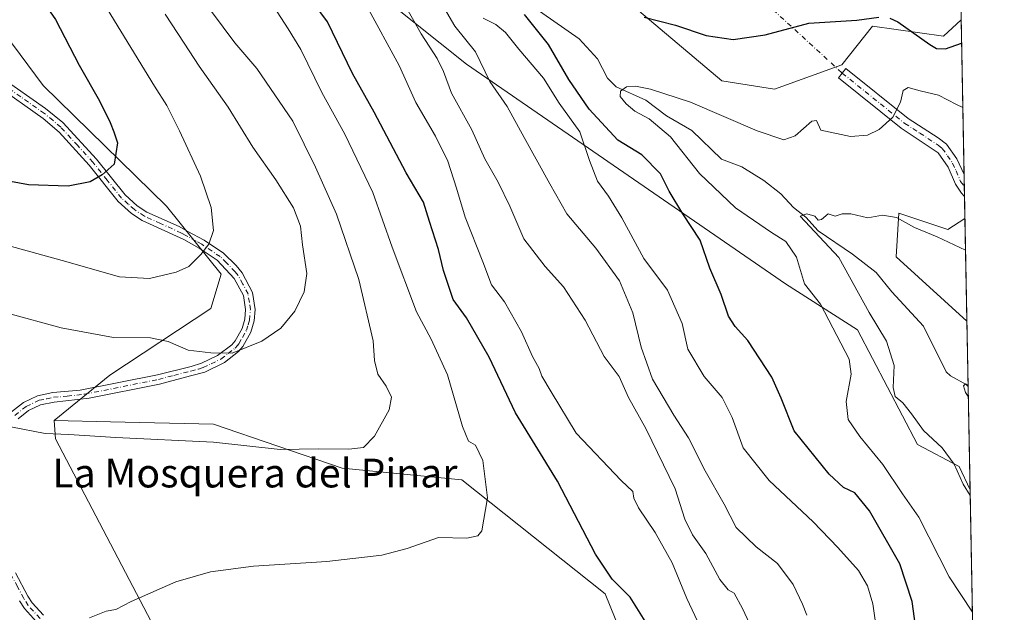
# Model space of a CAD drawing. Units: metres. Extents: x 627958 to 631417, y 4727303 to 4729680.
# Drawn here: x 631141 to 631414, y 4727834 to 4727999 of the extents above; entities that cross this region are included whole.
import ezdxf
from ezdxf.enums import TextEntityAlignment as Align

# ---------------------------------------------------------------- set-up
doc = ezdxf.new("R2010")
doc.units = ezdxf.units.M
doc.header["$MEASUREMENT"] = 0
doc.linetypes.add('DGN Style 4', pattern=[2.6384748266838614, 1.318413404963828, -0.6592067024819142, 0.001648016756204785, -0.6592067024819142])
for name, color, linetype, lineweight in [('Arbolado forestal CxS', 92, 'Continuous', 0), ('Camino Cxs', 7, 'Continuous', 0), ('Camino eje', 30, 'DGN Style 4', 13), ('Camino eje virtual', 6, 'DGN Style 4', 0), ('Comarca CxS', 21, 'Continuous', 0), ('Comunidad Autónoma CxS', 142, 'Continuous', 0), ('Corriente natural lineal', 142, 'Continuous', 13), ('Cultivos herbáceos CxS', 92, 'Continuous', 0), ('Curva de nivel maestra', 30, 'Continuous', 30), ('Curva de nivel normal', 30, 'Continuous', 0), ('Espacio natural protegido CxS', 121, 'Continuous', 0), ('Matorral CxS', 135, 'Continuous', 0), ('Municipio CxS', 4, 'Continuous', 0), ('Pastizal CxS', 92, 'Continuous', 0), ('Provincia CxS', 1, 'Continuous', 0), ('Texto cartográfico', 7, 'Continuous', 0)]:
    doc.layers.add(name, color=color, linetype=linetype, lineweight=lineweight)
doc.styles.add('Style-Arial', font='txt')

# ---------------------------------------------------------------- blocks, each defined once
blk = doc.blocks.new('*U13')
at = {"layer": 'Matorral CxS', "color": 135, "linetype": 'Continuous', "lineweight": 0}
for points in [[(631318.9190999996, 4727800.850099999, 699.9333000000044), (631303.4757000003, 4727839.072899999, 701.1781000000047), (631263.6451000003, 4727870.789899999, 706.1729999999953), (631230.3180999998, 4727874.043299999, 709.5234999999958), (631194.5522999996, 4727886.242500001, 711.2908000000026), (631165.9276999999, 4727886.899499999, 711.001099999994), (631150.2522999998, 4727887.259099999, 710.7669000000024), (631165.7074999996, 4727899.899700001, 713.0495999999986), (631193.7878999999, 4727918.439099999, 717.8344999999972), (631196.7081000004, 4727928.0429, 719.0378999999957), (631181.4782999996, 4727946.9571, 722.1949000000022), (631147.1969, 4727980.458100001, 728.2384000000021), (631105.7405000003, 4728036.293099999, 732.023000000001)], [(631132.8515, 4728242.081499999, 705.8237999999984), (631153.5795, 4728232.509299999, 702.3288999999932), (631172.7134999996, 4728227.723300001, 700.0029999999971), (631177.4968999998, 4728203.794299999, 698.7002000000066), (631179.0906999996, 4728186.2465, 697.3524999999936), (631196.6305000001, 4728170.293500001, 693.325800000006), (631199.9593000002, 4728156.819499999, 692.493100000007), (631199.8413000006, 4728107.6491, 688.3963999999978), (631210.9789000005, 4728086.542300001, 686.693499999994), (631209.5943, 4728060.4805, 689.764599999995), (631217.7231000002, 4728037.708699999, 693.511599999998), (631228.2896999996, 4728015.750700001, 695.0053000000044), (631264.8685, 4727986.4737, 687.0657999999967), (631353.5805000003, 4727925.2993, 671.7173999999941), (631373.5953000003, 4727912.506100001, 667.4290000000037), (631390.3057000004, 4727880.5733, 666.1805000000022), (631401.8916999997, 4727874.5363, 664.5694999999978), (631404.9170000004, 4727867.960899999, 664.483699999997), (631408.5081000002, 4727678.9429, 682.0650000000023)]]:
    blk.add_polyline3d(points, dxfattribs=at)

msp = doc.modelspace()

# ---------------------------------------------------------------- linework, layer by layer
at = {"layer": 'Arbolado forestal CxS', "color": 92, "linetype": 'Continuous', "lineweight": 0, "extrusion": (0.003500933879794328, -0.1842531542197323, 0.982872585141151), "elevation": -868273.2742597336, "flags": 128}
msp.add_lwpolyline([(721107.4315790678, 4634517.009176997), (721107.4315790678, 4634473.141048335)], dxfattribs=at)
at = {"layer": 'Arbolado forestal CxS', "color": 92, "linetype": 'Continuous', "lineweight": 0, "extrusion": (0.001371415716481849, -0.07225605989793517, 0.9973851718503534), "elevation": -340090.8568181409, "flags": 128}
msp.add_lwpolyline([(721009.7119726444, 4702841.577825106), (721009.7119726444, 4702838.233379293)], dxfattribs=at)
at = {"layer": 'Arbolado forestal CxS', "color": 92, "linetype": 'Continuous', "lineweight": 0, "extrusion": (0.001755856843806518, -0.0923069534455752, 0.9957290511541483), "elevation": -434648.8957672097, "flags": 128}
msp.add_lwpolyline([(721207.6477610739, 4695012.684882068), (721207.6477610738, 4695009.891448372)], dxfattribs=at)
at = {"layer": 'Arbolado forestal CxS', "color": 92, "linetype": 'Continuous', "lineweight": 0, "extrusion": (0.002583717105105607, -0.1361665809861015, 0.9906825862144122), "elevation": -641495.6608736133, "flags": 128}
msp.add_lwpolyline([(720984.9104363673, 4671278.421436917), (720984.9104363672, 4671272.265380809)], dxfattribs=at)
at = {"layer": 'Arbolado forestal CxS', "color": 92, "linetype": 'Continuous', "lineweight": 0, "extrusion": (0.002257874232812756, -0.118840627259835, 0.9929107751034018), "elevation": -559784.4853257748, "flags": 128}
msp.add_lwpolyline([(721100.386389707, 4681720.456692894), (721100.3863897069, 4681702.196873565)], dxfattribs=at)
at = {"layer": 'Arbolado forestal CxS', "color": 92, "linetype": 'Continuous', "lineweight": 0, "extrusion": (-0.002416056859077395, 0.1271852047950745, 0.9918760438434274), "elevation": 600448.4301343607, "flags": 128}
msp.add_lwpolyline([(-721087.1382689857, -4676662.797256802), (-721087.1382689857, -4676633.734653703)], dxfattribs=at)
at = {"layer": 'Arbolado forestal CxS', "color": 92, "linetype": 'Continuous', "lineweight": 0}
for points in [[(630752.9534999998, 4728260.139900001, 774.325100000002), (630785.3682000004, 4728283.020300001, 774.790399999998), (630809.1677000001, 4728316.130700001, 770.8678999999976), (630813.9496999999, 4728311.080700001, 770.7075000000042), (630863.4205999998, 4728285.6843, 765.4342000000034), (630876.6580999997, 4728267.7643, 764.8444000000018), (630892.233, 4728254.519300001, 762.991200000004), (630902.2307000002, 4728238.847300001, 761.9891000000061), (630904.6929000001, 4728190.630899999, 759.9208000000073), (630935.1303000003, 4728160.3267, 754.6891000000034), (630982.9649999999, 4728129.617500001, 747.5877000000038), (631002.0987999998, 4728108.080499999, 745.3013999999966), (631046.7150999998, 4728079.5613, 739.5342999999993), (631067.4731000002, 4728068.996099999, 737.258600000001), (631088.3295, 4728051.172300001, 734.931899999996), (631105.7405000003, 4728036.293099999, 732.023000000001), (631147.1969, 4727980.458100001, 728.2384000000021), (631181.4782999996, 4727946.9571, 722.1949000000022), (631196.7081000004, 4727928.0429, 719.0378999999957), (631193.7878999999, 4727918.439099999, 717.8344999999972), (631165.7074999996, 4727899.899700001, 713.0495999999986), (631150.2522999998, 4727887.259099999, 710.7669000000024), (631150.6580999997, 4727882.176100001, 709.9812999999995), (631186.4299, 4727813.876499999, 702.7323000000034)], [(631058.0513000004, 4728304.2509, 719.2461999999941), (631069.8693000004, 4728300.309699999, 716.2145000000019), (631091.3951000003, 4728291.535499999, 713.4758000000003), (631104.9480999997, 4728279.570499999, 712.3932999999961), (631116.3459000001, 4728256.066500001, 708.945200000002), (631132.8515, 4728242.081499999, 705.8237999999984), (631153.5795, 4728232.509299999, 702.3288999999932), (631172.7134999996, 4728227.723300001, 700.0029999999971), (631177.4968999998, 4728203.794299999, 698.7002000000066), (631179.0906999996, 4728186.2465, 697.3524999999936), (631196.6305000001, 4728170.293500001, 693.325800000006), (631199.9593000002, 4728156.819499999, 692.493100000007), (631199.8413000006, 4728107.6491, 688.3963999999978), (631210.9789000005, 4728086.542300001, 686.693499999994), (631209.5943, 4728060.4805, 689.764599999995), (631217.7231000002, 4728037.708699999, 693.511599999998), (631228.2896999996, 4728015.750700001, 695.0053000000044), (631264.8685, 4727986.4737, 687.0657999999967), (631353.5805000003, 4727925.2993, 671.7173999999941), (631373.5953000003, 4727912.506100001, 667.4290000000037), (631390.3057000004, 4727880.5733, 666.1805000000022), (631401.8916999997, 4727874.5363, 664.5694999999978), (631404.9170000004, 4727867.960899999, 664.483699999997)], [(631214.6819000002, 4728136.990700001, 689.4977999999974), (631215.8132999997, 4728105.831900001, 685.8715999999986), (631226.0060999999, 4728092.235900001, 684.8260000000009), (631244.5477, 4728066.986099999, 684.1227999999974), (631248.6555000005, 4728057.110900001, 683.0875999999989), (631259.9802999999, 4728039.549100001, 681.0518000000011), (631285.1898999996, 4728016.564099999, 678.7811999999976), (631306.3236999996, 4728006.8051, 676.3565999999992), (631335.8564999999, 4727981.762900001, 673.6108999999997), (631350.5784999998, 4727979.4967, 673.8536000000023), (631369.2657000005, 4727986.294500001, 673.7042999999976), (631377.7588999998, 4727997.0581, 675.0108999999939), (631397.5778999999, 4727994.2259, 675.6931999999942), (631402.4308000002, 4727998.818499999, 676.5099000000046)], [(631088.3295, 4728051.172300001, 734.931899999996), (631105.7405000003, 4728036.293099999, 732.023000000001), (631147.1969, 4727980.458100001, 728.2384000000021), (631181.4782999996, 4727946.9571, 722.1949000000022), (631196.7081000004, 4727928.0429, 719.0378999999957), (631193.7878999999, 4727918.439099999, 717.8344999999972), (631165.7074999996, 4727899.899700001, 713.0495999999986), (631150.2522999998, 4727887.259099999, 710.7669000000024)], [(631306.3236999996, 4728006.8051, 676.3565999999992), (631335.8564999999, 4727981.762900001, 673.6108999999997), (631350.5784999998, 4727979.4967, 673.8536000000023), (631369.2657000005, 4727986.294500001, 673.7042999999976), (631377.7588999998, 4727997.0581, 675.0108999999939), (631397.5778999999, 4727994.2259, 675.6931999999942), (631402.4308000002, 4727998.818499999, 676.5099000000046), (631403.4819, 4727943.495800001, 667.0875999999989), (631398.7099000001, 4727940.406500001, 666.0608999999968), (631385.1199000003, 4727944.9387, 665.3785999999964), (631384.3576999997, 4727932.797900001, 664.2249000000012), (631404.0250000004, 4727914.909299999, 662.9570999999996), (631404.9170000004, 4727867.960899999, 664.483699999997), (631401.8916999997, 4727874.5363, 664.5694999999978), (631390.3057000004, 4727880.5733, 666.1805000000022), (631373.5953000003, 4727912.506100001, 667.4290000000037), (631353.5805000003, 4727925.2993, 671.7173999999941), (631264.8685, 4727986.4737, 687.0657999999967), (631228.2896999996, 4728015.750700001, 695.0053000000044)], [(631403.4819, 4727943.495800001, 667.0875999999989), (631398.7099000001, 4727940.406500001, 666.0608999999968), (631385.1199000003, 4727944.9387, 665.3785999999964), (631384.3576999997, 4727932.797900001, 664.2249000000012), (631404.0250000004, 4727914.909299999, 662.9570999999996)], [(631150.2522999998, 4727887.259099999, 710.7669000000024), (631150.6580999997, 4727882.176100001, 709.9812999999995), (631186.4299, 4727813.876499999, 702.7323000000034), (631209.9955000002, 4727782.146500001, 699.1753000000026), (631270.1451000003, 4727693.501900001, 690.2839999999997), (631290.4669000005, 4727686.181500001, 688.7624999999971), (631354.6836999999, 4727713.0185, 688.2284000000072)]]:
    msp.add_polyline3d(points, dxfattribs=at)
at = {"layer": 'Camino Cxs', "color": 7, "linetype": 'Continuous', "lineweight": 0, "extrusion": (0.001567765913044695, -0.08251818503246695, 0.9965883258642906), "elevation": -388482.3914534278, "flags": 128}
msp.add_lwpolyline([(721099.7139379251, 4699077.818157525), (721099.7139379251, 4699071.68001243)], dxfattribs=at)
at = {"layer": 'Camino Cxs', "color": 7, "linetype": 'Continuous', "lineweight": 0}
msp.add_polyline3d([(631403.2498000005, 4727955.709600001, 672.3337999999932), (631403.3660000004, 4727949.593400001, 671.8271999999997), (631403.3601000002, 4727949.600099999, 671.8266000000004), (631402.5500999996, 4727950.5101, 671.6508000000031), (631400.8701, 4727953.0801, 673.4300999999978), (631398.8000999996, 4727957.7501, 673.2654999999941), (631396.0201000003, 4727961.8101, 673.858600000007), (631385.7801000001, 4727968.6601, 673.5543999999937), (631368.3501000004, 4727982.670100001, 680.3994999999995), (631370.3901000004, 4727985.210100001, 678.9951000000001), (631387.7100999998, 4727971.290100001, 672.5081999999966), (631396.0900999998, 4727965.9101, 674.6938999999984), (631398.3501000004, 4727964.170100001, 673.7318999999989), (631401.2600999996, 4727960.110099999, 671.9630000000034)], close=True, dxfattribs=at)
for points in [[(631403.3661000002, 4727949.593400001, 671.8273000000045), (631403.3601000002, 4727949.600099999, 671.8266000000004), (631402.5500999996, 4727950.5101, 671.6508000000031), (631400.8701, 4727953.0801, 673.4300999999978), (631398.8000999996, 4727957.7501, 673.2654999999941), (631396.0201000003, 4727961.8101, 673.858600000007), (631385.7801000001, 4727968.6601, 673.5543999999937), (631368.3501000004, 4727982.670100001, 680.3994999999995), (631370.3901000004, 4727985.210100001, 678.9951000000001), (631387.7100999998, 4727971.290100001, 672.5081999999966), (631396.0900999998, 4727965.9101, 674.6938999999984), (631398.3501000004, 4727964.170100001, 673.7318999999989), (631401.2600999996, 4727960.110099999, 671.9630000000034), (631403.2499000002, 4727955.7095, 672.3338999999978)], [(631138.4001000002, 4727889.670100001, 718.4299000000028), (631141.7701000003, 4727892.340100001, 715.160799999998), (631145.6601, 4727894.1601, 715.0960000000051), (631149.8701, 4727895.040100001, 715.2256999999955), (631157.4801000003, 4727895.710100001, 712.6716000000015), (631178.9801000003, 4727900.0001, 713.4567999999999), (631188.3951000003, 4727902.335100001, 714.547900000005), (631191.2001, 4727903.220100001, 714.8028999999952), (631195.7001, 4727905.370100001, 715.468599999993), (631199.7001, 4727908.390100001, 716.0622000000003), (631200.5601000005, 4727909.420100001, 716.3414000000049), (631202.5301000001, 4727912.9101, 717.132500000007), (631203.2600999996, 4727915.4801, 717.4198999999935), (631203.5000999998, 4727918.1501, 717.4128999999957), (631202.9200999998, 4727922.110099999, 717.8078999999999), (631200.3501000004, 4727926.8201, 718.4516000000004), (631195.5900999998, 4727931.880100001, 719.4122000000062), (631190.6201, 4727935.220100001, 720.4536999999983), (631186.3101000005, 4727937.6601, 721.0601000000024), (631174.7301000003, 4727942.970100001, 725.2072000000044), (631171.7500999998, 4727944.9301, 725.8294000000024), (631168.0601000005, 4727948.270099999, 726.6064000000042), (631160.0401, 4727958.300100001, 728.1600999999937), (631151.6101000002, 4727967.550100001, 728.324299999993), (631147.2500999998, 4727971.3101, 729.046199999997), (631134.0701000001, 4727980.5701, 730.8271999999997)], [(631138.4001000002, 4727889.670100001, 718.4299000000028), (631141.7701000003, 4727892.340100001, 715.160799999998), (631145.6601, 4727894.1601, 715.0960000000051), (631149.8701, 4727895.040100001, 715.2256999999955), (631157.4801000003, 4727895.710100001, 712.6716000000015), (631178.9801000003, 4727900.0001, 713.4567999999999), (631188.3951000003, 4727902.335100001, 714.547900000005), (631191.2001, 4727903.220100001, 714.8028999999952), (631195.7001, 4727905.370100001, 715.468599999993), (631199.7001, 4727908.390100001, 716.0622000000003), (631200.5601000005, 4727909.420100001, 716.3414000000049), (631202.5301000001, 4727912.9101, 717.132500000007), (631203.2600999996, 4727915.4801, 717.4198999999935), (631203.5000999998, 4727918.1501, 717.4128999999957), (631202.9200999998, 4727922.110099999, 717.8078999999999), (631200.3501000004, 4727926.8201, 718.4516000000004), (631195.5900999998, 4727931.880100001, 719.4122000000062), (631190.6201, 4727935.220100001, 720.4536999999983), (631186.3101000005, 4727937.6601, 721.0601000000024), (631174.7301000003, 4727942.970100001, 725.2072000000044), (631171.7500999998, 4727944.9301, 725.8294000000024), (631168.0601000005, 4727948.270099999, 726.6064000000042), (631160.0401, 4727958.300100001, 728.1600999999937), (631151.6101000002, 4727967.550100001, 728.324299999993), (631147.2500999998, 4727971.3101, 729.046199999997), (631134.0701000001, 4727980.5701, 730.8271999999997)], [(631135.6700999998, 4727982.6501, 730.687300000005), (631147.8901000004, 4727974.110099999, 728.3399000000064), (631152.6501000002, 4727970.190099999, 728.1024000000034), (631162.0401, 4727960.0001, 728.8674000000028), (631169.9700999996, 4727950.0701, 726.5874000000041), (631173.3601000002, 4727947.0101, 724.4603999999963), (631176.0000999998, 4727945.270099999, 723.9046999999993), (631184.9901000002, 4727941.2301, 721.4296000000032), (631187.4101, 4727939.920100001, 721.0029999999971), (631192.0000999998, 4727937.450099999, 720.2915999999968), (631197.3000999996, 4727933.890100001, 719.2908000000026), (631200.8300999999, 4727930.450099999, 718.663400000005), (631202.4901000002, 4727928.370100001, 718.4272000000057), (631205.4401000004, 4727922.950099999, 717.8200999999973), (631206.1401000004, 4727918.220100001, 717.5228000000062), (631205.8501000004, 4727915.0001, 718.2551999999997), (631204.9600999998, 4727911.890100001, 718.3227999999945), (631202.7301000003, 4727907.920100001, 716.3263000000007), (631201.5100999996, 4727906.4801, 715.9805999999954), (631197.6001000004, 4727903.440099999, 715.3775000000023), (631192.1700999998, 4727900.780099999, 714.1085000000021), (631188.1801000005, 4727899.720100001, 713.9630000000034), (631179.5500999996, 4727897.440099999, 713.1931999999942), (631160.0100999996, 4727893.4801, 712.8224000000046), (631150.2500999998, 4727892.440099999, 714.7764000000025), (631146.5000999998, 4727891.6501, 714.0834000000032), (631143.1601, 4727890.090100001, 714.8557000000002), (631140.2100999998, 4727887.7501, 716.9397999999928)], [(631135.6700999998, 4727982.6501, 730.687300000005), (631147.8901000004, 4727974.110099999, 728.3399000000064), (631152.6501000002, 4727970.190099999, 728.1024000000034), (631162.0401, 4727960.0001, 728.8674000000028), (631169.9700999996, 4727950.0701, 726.5874000000041), (631173.3601000002, 4727947.0101, 724.4603999999963), (631176.0000999998, 4727945.270099999, 723.9046999999993), (631184.9901000002, 4727941.2301, 721.4296000000032), (631187.4101, 4727939.920100001, 721.0029999999971), (631192.0000999998, 4727937.450099999, 720.2915999999968), (631197.3000999996, 4727933.890100001, 719.2908000000026), (631200.8300999999, 4727930.450099999, 718.663400000005), (631202.4901000002, 4727928.370100001, 718.4272000000057), (631205.4401000004, 4727922.950099999, 717.8200999999973), (631206.1401000004, 4727918.220100001, 717.5228000000062), (631205.8501000004, 4727915.0001, 718.2551999999997), (631204.9600999998, 4727911.890100001, 718.3227999999945), (631202.7301000003, 4727907.920100001, 716.3263000000007), (631201.5100999996, 4727906.4801, 715.9805999999954), (631197.6001000004, 4727903.440099999, 715.3775000000023), (631192.1700999998, 4727900.780099999, 714.1085000000021), (631188.1801000005, 4727899.720100001, 713.9630000000034), (631179.5500999996, 4727897.440099999, 713.1931999999942), (631160.0100999996, 4727893.4801, 712.8224000000046), (631150.2500999998, 4727892.440099999, 714.7764000000025), (631146.5000999998, 4727891.6501, 714.0834000000032), (631143.1601, 4727890.090100001, 714.8557000000002), (631140.2100999998, 4727887.7501, 716.9397999999928)], [(631139.5201000003, 4727844.9301, 710.9275000000052), (631142.9401000004, 4727838.450099999, 710.0856000000058), (631144.1101000002, 4727836.600099999, 710.301900000006), (631147.2801000001, 4727833.100099999, 710.4872999999934)], [(631139.5201000003, 4727844.9301, 710.9275000000052), (631142.9401000004, 4727838.450099999, 710.0856000000058), (631144.1101000002, 4727836.600099999, 710.301900000006), (631147.2801000001, 4727833.100099999, 710.4872999999934)], [(631145.3800999997, 4727831.300100001, 709.3127999999998), (631142.0201000003, 4727835.0101, 709.6912000000011), (631140.6700999998, 4727837.140100001, 710.7225999999937)], [(631145.3800999997, 4727831.300100001, 709.3127999999998), (631142.0201000003, 4727835.0101, 709.6912000000011), (631140.6700999998, 4727837.140100001, 710.7225999999937)]]:
    msp.add_polyline3d(points, dxfattribs=at)
at = {"layer": 'Camino eje', "color": 30, "linetype": 'DGN Style 4', "lineweight": 13}
for points in [[(631369.3701, 4727983.940099999, 679.2682999999961), (631386.7451, 4727969.975099999, 672.7060999999958), (631390.9351000005, 4727967.2851, 672.1008000000002), (631396.0551000005, 4727963.860099999, 674.0936999999976), (631397.1851000005, 4727962.9901, 673.1640000000043), (631398.6401000004, 4727960.960100001, 672.7393000000011), (631400.0301000001, 4727958.9301, 672.4801000000007), (631401.0251000002, 4727956.7301, 672.2063999999956), (631402.2911, 4727953.8115, 672.0942000000068), (631403.3131999997, 4727952.374399999, 672.911500000002)], [(631139.3051000005, 4727888.710100001, 717.5945000000065), (631142.4650999998, 4727891.215100001, 714.663400000005), (631146.0800999999, 4727892.905099999, 714.1530999999959), (631148.1851000005, 4727893.345100001, 714.475099999996), (631150.0601000005, 4727893.7401, 714.9453000000068), (631153.8651000002, 4727894.075099999, 714.4404999999971), (631158.7451, 4727894.595100001, 713.0212999999932), (631169.4951, 4727896.7401, 715.2229999999981), (631179.2651000004, 4727898.720100001, 713.3227999999945), (631183.5800999999, 4727899.860099999, 713.7397000000057), (631188.2874999996, 4727901.0275, 714.2531000000017), (631190.4151, 4727901.590100001, 714.3600000000006), (631191.6851000005, 4727902.0001, 714.4640000000073), (631193.9351000005, 4727903.075099999, 714.9318000000059), (631196.6501000002, 4727904.405099999, 715.3877999999969), (631198.6501000002, 4727905.915100001, 715.6597999999941), (631200.6051000003, 4727907.4351, 715.9808000000049), (631201.2150999998, 4727908.155099999, 716.1708000000073), (631201.6451000003, 4727908.670100001, 716.309699999998), (631202.6300999997, 4727910.415100001, 716.7752000000038), (631203.7451, 4727912.4001, 717.796100000007), (631204.1901000004, 4727913.9551, 717.8778000000021), (631204.5551000005, 4727915.2401, 717.8046000000032), (631204.8201000001, 4727918.1851, 717.468599999993), (631204.5301000001, 4727920.165100001, 717.6177000000025), (631204.1801000005, 4727922.530099999, 717.8190999999933), (631202.7050999999, 4727925.2401, 718.140400000004), (631201.4200999998, 4727927.595100001, 718.459799999997), (631200.5900999998, 4727928.6351, 718.5739999999934), (631198.2100999998, 4727931.165100001, 718.9585999999982), (631196.4451000001, 4727932.8851, 719.3399999999965), (631191.3101000005, 4727936.335100001, 720.3436999999976), (631189.7301000003, 4727937.2301, 720.5494999999937), (631187.4351000005, 4727938.465100001, 720.8761999999988), (631186.8601000002, 4727938.790100001, 721.015400000004), (631185.6501000002, 4727939.4451, 721.2755000000034), (631179.8601000002, 4727942.100099999, 722.7596000000049), (631175.3651000002, 4727944.120100001, 724.5215000000027), (631172.5551000005, 4727945.970100001, 725.1959999999963), (631170.8601000002, 4727947.5001, 725.2851999999984), (631169.0151000004, 4727949.170100001, 726.5044000000053), (631165.0050999997, 4727954.1851, 727.4164000000019), (631161.0401, 4727959.1501, 728.4260000000068), (631156.8251, 4727963.7751, 728.8273000000045), (631152.1300999997, 4727968.870100001, 728.1008000000003), (631149.9501, 4727970.7501, 728.5144), (631147.5701000001, 4727972.710100001, 728.3616000000038), (631140.9801000003, 4727977.340100001, 730.5062999999938), (631134.8701, 4727981.610099999, 730.6812000000064)], [(631146.3300999999, 4727832.200099999, 709.8521999999939), (631143.0651000004, 4727835.8051, 709.622199999998), (631141.8051000005, 4727837.795100001, 709.9937000000064), (631140.0950999996, 4727841.0351, 709.8589999999967), (631138.3350999998, 4727844.3751, 709.5935000000028), (631137.3800999997, 4727846.7051, 710.5962000000001), (631136.4801000003, 4727848.920100001, 712.2072999999947), (631135.4051000001, 4727852.545100001, 712.5050000000047), (631134.3601000002, 4727856.040100001, 711.422900000005), (631133.9200999998, 4727858.3301, 710.9048999999941), (631133.4401000004, 4727860.800100001, 710.8288000000031), (631133.2950999998, 4727863.065099999, 711.1652999999933), (631133.2600999996, 4727868.040100001, 712.8387999999978), (631133.3701, 4727870.530099999, 714.9570999999996), (631134.7500999998, 4727880.220100001, 716.7655999999988), (631135.1750999996, 4727882.005100001, 716.1904999999971), (631135.4951, 4727882.8101, 716.0911000000052), (631135.8901000004, 4727883.8101, 716.5700999999973), (631136.6151000002, 4727884.9801, 717.0896000000066), (631137.2078999998, 4727885.944700001, 717.5721999999951)]]:
    msp.add_polyline3d(points, dxfattribs=at)
at = {"layer": 'Camino eje virtual', "color": 6, "linetype": 'DGN Style 4', "lineweight": 0, "extrusion": (0.04126162017331135, -0.03785287971211045, 0.9984310883572156), "elevation": -152238.2816392107, "flags": 128}
msp.add_lwpolyline([(3910816.287171154, 2726878.952025488), (3910816.287171154, 2726682.848141638)], dxfattribs=at)
at = {"layer": 'Comarca CxS', "color": 21, "linetype": 'Continuous', "lineweight": 0, "flags": 128}
msp.add_lwpolyline([(629922.6358000007, 4727338.711200001), (628000.8900009674, 4727302.629982705), (627976.4150270935, 4728625.181876188), (627969.5469823345, 4728996.309773885), (627966.308008715, 4729171.333890948), (627961.034409669, 4729456.302873542), (627958.080000967, 4729615.94998268), (630305.5296836453, 4729660.017869096), (631370.4900009943, 4729680.00998268), (631397.1297001, 4728277.840527183), (631414.4400009924, 4727366.719982708), (630243.7571820429, 4727344.740207439), (630072.8464000009, 4727341.531400001)], close=True, dxfattribs=at)
at = {"layer": 'Comunidad Autónoma CxS', "color": 142, "linetype": 'Continuous', "lineweight": 0, "flags": 128}
msp.add_lwpolyline([(629922.6358000007, 4727338.711200001), (628000.8900009674, 4727302.629982705), (627976.4150270935, 4728625.181876188), (627969.5469823345, 4728996.309773885), (627966.308008715, 4729171.333890948), (627961.034409669, 4729456.302873542), (627958.080000967, 4729615.94998268), (630305.5296836453, 4729660.017869096), (631370.4900009943, 4729680.00998268), (631397.1297001, 4728277.840527183), (631414.4400009924, 4727366.719982708), (630243.7571820429, 4727344.740207439), (630072.8464000009, 4727341.531400001)], close=True, dxfattribs=at)
at = {"layer": 'Corriente natural lineal', "color": 142, "linetype": 'Continuous', "lineweight": 13}
msp.add_polyline3d([(631282.1846000003, 4728003.3345, 674.5586000000039), (631296.2006999999, 4727993.451500001, 672.217499999999), (631301.3446000004, 4727987.9033, 671.5666000000056), (631304.1497, 4727982.5726, 670.9085999999952), (631306.5685000002, 4727980.166300001, 670.7182999999932), (631314.7377000004, 4727976.4189, 670.8853999999993), (631320.4962999999, 4727972.0601, 669.4790999999968), (631327.5244000005, 4727967.952099999, 668.7949999999983), (631335.8305000003, 4727960.001, 667.7002000000066), (631341.4779000003, 4727957.8498, 667.2749999999943), (631347.5511999996, 4727954.0722, 666.782600000006), (631352.3170999996, 4727950.318800001, 666.3840000000055), (631355.8410999998, 4727946.579, 666.1389999999956), (631359.2871000003, 4727943.902000001, 665.6306000000042), (631362.6922000004, 4727940.083699999, 665.2137999999978), (631372.2658000002, 4727933.535399999, 664.4192000000039), (631378.8464000003, 4727928.481100001, 663.834600000002), (631383.1687000003, 4727923.098900001, 663.0516000000061), (631391.9934, 4727913.5178, 662.6150000000052), (631398.2670999998, 4727900.818200001, 661.5161999999982), (631399.4600000001, 4727899.759299999, 661.3770999999979), (631403.8636999996, 4727897.299000001, 660.8681999999973), (631404.3694000002, 4727896.782299999, 660.7866999999969)], dxfattribs=at)
at = {"layer": 'Cultivos herbáceos CxS', "color": 92, "linetype": 'Continuous', "lineweight": 0, "extrusion": (0.002716429073241575, -0.1429550804068966, 0.9897254498086567), "elevation": -673508.1462514737, "flags": 128}
msp.add_lwpolyline([(721113.5764963378, 4666744.313548592), (721113.5764963378, 4666715.425072018)], dxfattribs=at)
at = {"layer": 'Cultivos herbáceos CxS', "color": 92, "linetype": 'Continuous', "lineweight": 0}
msp.add_polyline3d([(631403.4819, 4727943.495800001, 667.0875999999989), (631404.0250000004, 4727914.909299999, 662.9570999999996), (631384.3576999997, 4727932.797900001, 664.2249000000012), (631385.1199000003, 4727944.9387, 665.3785999999964), (631398.7099000001, 4727940.406500001, 666.0608999999968)], close=True, dxfattribs=at)
msp.add_polyline3d([(631403.4819, 4727943.495800001, 667.0875999999989), (631398.7099000001, 4727940.406500001, 666.0608999999968), (631385.1199000003, 4727944.9387, 665.3785999999964), (631384.3576999997, 4727932.797900001, 664.2249000000012), (631404.0250000004, 4727914.909299999, 662.9570999999996)], dxfattribs=at)
at = {"layer": 'Curva de nivel maestra', "color": 30, "linetype": 'Continuous', "lineweight": 30, "flags": 128}
for points, elevation in [([(631131.0099999999, 4728028.530099999), (631143.4400000004, 4728009.370100001), (631150.6799999997, 4727998.840100001), (631157.2199999997, 4727986.1501), (631162.8399999999, 4727976.220100001), (631165.8600000005, 4727970.2401), (631166.8600000005, 4727967.5701), (631167.8700000001, 4727964.5701), (631166.9800000006, 4727958.590100001), (631163.6399999997, 4727955.6601), (631160.3099999997, 4727953.700099999), (631154.1299999999, 4727952.520099999), (631143.1200000001, 4727952.870100001), (631130.5199999996, 4727955.210100001)], 724.9999999999999), ([(631316.4100000003, 4727828.450099999), (631310.4000000004, 4727838.1601), (631305.3899999997, 4727843.130100001), (631300.79, 4727850.140100001), (631290.2100000001, 4727870.4301), (631278.5499999998, 4727889.4101), (631271.1799999997, 4727904.940099999), (631264.8899999997, 4727915.9001), (631261.2300000006, 4727921.0001), (631258.5199999996, 4727929.040100001), (631257.1100000005, 4727934.840100001), (631254.5899999999, 4727942.6501), (631253, 4727948.0701), (631248.1799999997, 4727956.2301), (631239.25, 4727973.040100001), (631233.25, 4727983.880100001), (631226.2400000002, 4727998.2401), (631213.54, 4728015.4801)], 700), ([(631389.9800000006, 4727828.1601), (631388.79, 4727836.970100001), (631385.4100000003, 4727847.4101), (631376.9600000001, 4727862.170100001), (631372.9199999999, 4727867.190099999), (631369.7599999999, 4727868.690099999), (631365.7599999999, 4727872.360099999), (631355.9699999997, 4727884.440099999), (631352.3600000005, 4727893.4901), (631349.7999999998, 4727899.380100001), (631343.1200000001, 4727909.530099999), (631339.5700000003, 4727913.450099999), (631337.7800000003, 4727916.3101), (631335.7100000001, 4727922.3301), (631332.6100000005, 4727929.670100001), (631329.8799999999, 4727937.460100001), (631325.0800000001, 4727944.8101), (631321.2999999998, 4727951.120100001), (631318.8600000005, 4727955.960100001), (631313.6900000004, 4727961.1801), (631306.9400000004, 4727965.2501), (631299.0599999997, 4727973.9301), (631293.4000000004, 4727982.1601), (631287.7100000001, 4727991.880100001), (631281.0700000003, 4728000.2601)], 675), ([(631314.2999999998, 4727999.5601), (631323.0499999998, 4727997.2501), (631331.5599999997, 4727994.4101), (631339.0599999997, 4727993.300100001), (631347.9600000001, 4727994.5801), (631360.0599999997, 4727997.8101), (631373.4100000003, 4727998.720100001), (631379.5099999999, 4727999.520099999)], 675), ([(631382.6200000001, 4727999.280099999), (631384.8799999999, 4727998.200099999), (631393.7599999999, 4727991.9101), (631395.5999999996, 4727990.800100001), (631398.0599999997, 4727990.6801), (631402.5554000001, 4727992.2622)], 675)]:
    msp.add_lwpolyline(points, dxfattribs=dict(at, elevation=elevation))
at = {"layer": 'Curva de nivel normal', "color": 30, "linetype": 'Continuous', "lineweight": 0, "flags": 128}
for points, elevation in [([(631133.9199999999, 4727936.870100001), (631152.4800000006, 4727931.770099999), (631168.4000000004, 4727927.270099999), (631176.7400000002, 4727926.780099999), (631184.1799999997, 4727928.520099999), (631187.7100000001, 4727930.1801), (631191.0499999998, 4727933.440099999), (631193.29, 4727936.340100001), (631194.5199999996, 4727940.1501), (631193.9600000001, 4727946.5601), (631190.9600000001, 4727955.3101), (631185.0800000001, 4727967.920100001), (631181.5800000001, 4727974.9001), (631178.1399999997, 4727980.3301), (631162.2000000002, 4728006.5101), (631146.7999999998, 4728028.520099999), (631135.5800000001, 4728045.700099999)], 720), ([(631245.4600000001, 4728007.0801), (631252.3499999996, 4727994.890100001), (631256.7800000003, 4727988.040100001), (631258.5199999996, 4727984.360099999), (631260.7000000002, 4727978.4101), (631266.3799999999, 4727968.200099999), (631270.0300000003, 4727960.120100001), (631273.7000000002, 4727953.620100001), (631276.9299999997, 4727946.890100001), (631280.8600000005, 4727937.870100001), (631286.7699999996, 4727930.120100001), (631291.8700000001, 4727924.530099999), (631297.8700000001, 4727915.2501), (631303.2300000006, 4727905.0701), (631307.3499999996, 4727899.530099999), (631309.9400000004, 4727893.6601), (631314.7699999996, 4727885.030099999), (631322.9400000004, 4727868.2501), (631325.5800000001, 4727859.860099999), (631327.7000000002, 4727855.460100001), (631331.4400000004, 4727850.280099999), (631335.3200000003, 4727843.0801), (631337.7000000002, 4727840.200099999), (631339.3099999997, 4727839.270099999), (631341.6799999997, 4727835.030099999), (631347.3899999997, 4727822.690099999)], 690), ([(631211.2400000002, 4728002.620100001), (631215.3200000003, 4727996.270099999), (631218.8300000001, 4727990.5101), (631224.6600000003, 4727978.5601), (631231.0999999996, 4727966.9901), (631238.8300000001, 4727950.720100001), (631244.2100000001, 4727935.520099999), (631251.0099999999, 4727917.4901), (631255.1299999999, 4727909.940099999), (631259.6100000005, 4727899.9901), (631263.8200000003, 4727885.630100001), (631265.5099999999, 4727881.5801), (631267.3899999997, 4727880.470100001), (631269.4800000006, 4727876.200099999), (631270.7699999996, 4727865.8201), (631269.1399999997, 4727856.610099999), (631268.0999999996, 4727855.1801), (631265.0300000003, 4727854.5101), (631257.1299999999, 4727854.7601), (631248.3799999999, 4727851.6601), (631241.3799999999, 4727849.8101), (631226.0499999998, 4727848.100099999), (631205.7100000001, 4727846.720100001), (631193.7100000001, 4727845.170100001), (631184.0499999998, 4727842.360099999), (631171.7100000001, 4727836.920100001), (631167.3799999999, 4727834.7501), (631164.7100000001, 4727834.220100001), (631160.0499999998, 4727832.4101)], 705), ([(631237.1699999999, 4728002.600099999), (631246.1799999997, 4727986.040100001), (631250.8300000001, 4727975.7601), (631256.2599999999, 4727966.420100001), (631259.7199999997, 4727959.470100001), (631262.1500000004, 4727951.950099999), (631264.5199999996, 4727943.890100001), (631269.4400000004, 4727931.440099999), (631271.8600000005, 4727925.040100001), (631275.4800000006, 4727920.340100001), (631280.1600000003, 4727912.0101), (631283.25, 4727905.140100001), (631285.0800000001, 4727901.800100001), (631285.8399999999, 4727899.600099999), (631288.4800000006, 4727895.290100001), (631295.3799999999, 4727883.7301), (631307.9400000004, 4727870.600099999), (631311.1900000004, 4727867.520099999), (631311.4500000002, 4727865.6801), (631312.7100000001, 4727863.020099999), (631317.3200000003, 4727856.1601), (631322.0700000003, 4727847.6601), (631326.1900000004, 4727837.7601), (631332.8099999997, 4727823.530099999)], 695), ([(631258.1299999999, 4728003.040100001), (631261.6200000001, 4727996.9901), (631267.3799999999, 4727989.9001), (631271.4400000004, 4727981.630100001), (631276.2199999997, 4727974.640100001), (631280.9699999997, 4727966.0801), (631288.0899999999, 4727953.130100001), (631292.8399999999, 4727944.7601), (631300.8399999999, 4727935.220100001), (631307.4199999999, 4727926.1601), (631311.1500000004, 4727917.270099999), (631313.4600000001, 4727907.690099999), (631316.6299999999, 4727898.8201), (631322.5099999999, 4727888.790100001), (631326.5999999996, 4727882.470100001), (631331.2599999999, 4727873.280099999), (631336.5199999996, 4727864.020099999), (631339.9299999997, 4727857.4801), (631345.4299999997, 4727852.110099999), (631351.4000000004, 4727847.520099999), (631355.7199999997, 4727841.620100001), (631358.3700000001, 4727836.200099999), (631359.5599999997, 4727833.170100001)], 685), ([(631137.25, 4727917.200099999), (631152.2000000002, 4727913.100099999), (631166.7400000002, 4727910.4301), (631177.0300000003, 4727910.2501), (631181.9800000006, 4727909.270099999), (631187.54, 4727906.8201), (631193.8099999997, 4727906.100099999), (631199.79, 4727906.040100001), (631208.0499999998, 4727909.340100001), (631213.3200000003, 4727912.9801), (631217.1600000003, 4727917.700099999), (631219.7800000003, 4727923.140100001), (631220.4900000002, 4727928.220100001), (631219.3499999996, 4727936.200099999), (631218.7800000003, 4727941.3301), (631216.7800000003, 4727946.4301), (631211.8700000001, 4727954.290100001), (631205.5, 4727963.300100001), (631198.6799999997, 4727974.4901), (631190.5499999998, 4727985.840100001), (631186.4400000004, 4727992.290100001), (631181.1399999997, 4728000.3301)], 715), ([(631138.2000000002, 4727885.5101), (631147.7999999998, 4727883.6601), (631154.2999999998, 4727883.360099999), (631167.3799999999, 4727882.600099999), (631194.5499999998, 4727881.2401), (631213.0899999999, 4727879.270099999), (631223.6399999997, 4727879.4101), (631232.2199999997, 4727879.280099999), (631236.2300000006, 4727879.8201), (631239.3300000001, 4727882.890100001), (631243.3799999999, 4727890.2301), (631244.0999999996, 4727893.780099999), (631242.54, 4727896.880100001), (631240.2699999996, 4727900.140100001), (631239.3600000005, 4727903.970100001), (631238.9699999997, 4727909.5001), (631234.9800000006, 4727926.4901), (631228.79, 4727944.7401), (631222.9299999997, 4727957.7501), (631216.6399999997, 4727970.5701), (631206.5700000003, 4727985.200099999), (631200.5300000003, 4727992.420100001), (631193.9699999997, 4728001.110099999)], 710), ([(631379.3300000001, 4727826.020099999), (631377.9199999999, 4727836.300100001), (631376.4199999999, 4727841.2601), (631373.9299999997, 4727845.550100001), (631368.1500000004, 4727851.9801), (631361.2999999998, 4727859.130100001), (631349.0199999996, 4727870.630100001), (631341.7999999998, 4727879.670100001), (631338.79, 4727888.100099999), (631336, 4727893.700099999), (631330.9600000001, 4727899.5601), (631326.4699999997, 4727907.140100001), (631324.8799999999, 4727914.2401), (631320.7800000003, 4727923.5801), (631314.2400000002, 4727932.380100001), (631311.2699999996, 4727937.840100001), (631308.1399999997, 4727943.690099999), (631304.3600000005, 4727949.720100001), (631301.3700000001, 4727953.880100001), (631299.0999999996, 4727959.620100001), (631296.4299999997, 4727967.620100001), (631290.6900000004, 4727975.590100001), (631286.2999999998, 4727982.5001), (631279.4800000006, 4727990.620100001), (631275.7699999996, 4727995.220100001), (631273.0499999998, 4727997.450099999), (631269.5199999996, 4727999.2501)], 680), ([(631405.5629000004, 4727833.9639), (631399.1200000001, 4727843.800100001), (631390.7000000002, 4727860.390100001), (631386.1100000005, 4727866.870100001), (631380.7000000002, 4727875.020099999), (631374.2599999999, 4727882.870100001), (631371.0599999997, 4727887.5701), (631370.4800000006, 4727892.5601), (631371.8200000003, 4727900.2301), (631371.3499999996, 4727904.3301), (631363.29, 4727919.6801), (631358.8799999999, 4727925.3101), (631356.6900000004, 4727932.710100001), (631353.7400000002, 4727937.100099999), (631349.7400000002, 4727939.600099999), (631339.7199999997, 4727946.4801), (631329.7000000002, 4727955.9901), (631321.6600000003, 4727966.1801), (631315.7100000001, 4727971.200099999), (631311.7000000002, 4727973.340100001), (631309.2599999999, 4727975.420100001), (631307.6200000001, 4727977.440099999), (631307.7000000002, 4727978.940099999), (631309.3799999999, 4727980.100099999), (631311.9000000004, 4727980.360099999), (631316.0999999996, 4727979.5001), (631327.1799999997, 4727975.870100001), (631345.75, 4727967.870100001), (631353.0999999996, 4727965.360099999), (631356.2599999999, 4727966.540100001), (631360.9199999999, 4727970.5601), (631362.2599999999, 4727970.800100001), (631363.3899999997, 4727968.040100001), (631371.7100000001, 4727966.270099999), (631376.3899999997, 4727966.690099999), (631379.6299999999, 4727968.300100001), (631383.4400000004, 4727971.710100001), (631385.5800000001, 4727975.9001), (631386.2800000003, 4727979.120100001), (631387.7199999997, 4727979.9801), (631391.0499999998, 4727979.030099999), (631396.1299999999, 4727977.860099999), (631401.1900000004, 4727975.220100001), (631402.8948999997, 4727974.3935)], 670), ([(631403.6501000002, 4727934.6439), (631395.7599999999, 4727938.440099999), (631389.4400000004, 4727940.950099999), (631384.4800000006, 4727943.8201), (631380.54, 4727944.380100001), (631376.4800000006, 4727943.6501), (631371.7699999996, 4727944.840100001), (631369.3399999999, 4727944.8101), (631367.4000000004, 4727944.1501), (631365.4500000002, 4727944.8101), (631363.6200000001, 4727943.220100001), (631362.7100000001, 4727943.0701), (631361.7699999996, 4727944.190099999), (631359.5199999996, 4727944.770099999), (631357.6900000004, 4727944.1501), (631368.4600000001, 4727932.630100001), (631376.8899999997, 4727917.350099999), (631381.6900000004, 4727909.4001), (631383.8499999996, 4727902.590100001), (631383.5599999997, 4727896.470100001), (631384.1299999999, 4727893.9901), (631386.1799999997, 4727892.170100001), (631388.5899999999, 4727889.1801), (631391.9600000001, 4727884.4901), (631397.1399999997, 4727879.710100001), (631400.54, 4727875.140100001), (631402.9800000006, 4727869.550100001), (631404.9469, 4727866.386)], 665), ([(631404.3651000002, 4727897.007200001), (631403.6600000003, 4727897.5001), (631403.1200000001, 4727896.960100001), (631403.6200000001, 4727895.120100001), (631404.4221999999, 4727894.005000001)], 660)]:
    msp.add_lwpolyline(points, dxfattribs=dict(at, elevation=elevation))
at = {"layer": 'Espacio natural protegido CxS', "color": 121, "linetype": 'Continuous', "lineweight": 0, "flags": 128}
msp.add_lwpolyline([(630905.1420000005, 4728885.217050001), (630947.4210000001, 4728863.693050001), (630981.395, 4728846.398050001), (631054.5219999999, 4728809.490050003), (631164.9369999995, 4728785.914050003), (631161.5739999993, 4728771.925050001), (631158.3850000006, 4728744.470050001), (631157.3970000001, 4728712.90405), (631161.7309999993, 4728684.726050001), (631172.2769999999, 4728641.41005), (631181.5209999996, 4728605.033049999), (631183.1040000007, 4728588.188050001), (631184.9789999998, 4728545.67605), (631194.4239999996, 4728507.528050003), (631210.1039999994, 4728459.83605), (631218.7929999988, 4728424.583050001), (631228.6030000012, 4728396.111049999), (631250.5209999996, 4728366.58805), (631275.4490000011, 4728344.175050003), (631280.5069999995, 4728340.960050002), (631336.0999999992, 4728305.62105), (631363.0399999998, 4728292.948050001), (631397.1297001, 4728277.840527183), (631414.4400009924, 4727366.719982708)], dxfattribs=at)
msp.add_lwpolyline([(630905.1420000005, 4728885.217050001), (630947.4210000001, 4728863.693050001), (630981.395, 4728846.398050001), (631054.5219999999, 4728809.490050003), (631164.9369999995, 4728785.914050003), (631161.5739999993, 4728771.925050001), (631158.3850000006, 4728744.470050001), (631157.3970000001, 4728712.90405), (631161.7309999993, 4728684.726050001), (631172.2769999999, 4728641.41005), (631181.5209999996, 4728605.033049999), (631183.1040000007, 4728588.188050001), (631184.9789999998, 4728545.67605), (631194.4239999996, 4728507.528050003), (631210.1039999994, 4728459.83605), (631218.7929999988, 4728424.583050001), (631228.6030000012, 4728396.111049999), (631250.5209999996, 4728366.58805), (631275.4490000011, 4728344.175050003), (631280.5069999995, 4728340.960050002), (631336.0999999992, 4728305.62105), (631363.0399999998, 4728292.948050001), (631397.1297001, 4728277.840527183), (631414.4400009924, 4727366.719982708)], dxfattribs=at)
at = {"layer": 'Matorral CxS', "color": 135, "linetype": 'Continuous', "lineweight": 0, "extrusion": (-0.001758966607746699, 0.09258085047024625, 0.9957036166262925), "elevation": 437261.045389636, "flags": 128}
msp.add_lwpolyline([(-721100.7197107966, -4694701.757997641), (-721100.7197107966, -4694511.890140564)], dxfattribs=at)
at = {"layer": 'Matorral CxS', "color": 135, "linetype": 'Continuous', "lineweight": 0}
for points in [[(631058.0513000004, 4728304.2509, 719.2461999999941), (631069.8693000004, 4728300.309699999, 716.2145000000019), (631091.3951000003, 4728291.535499999, 713.4758000000003), (631104.9480999997, 4728279.570499999, 712.3932999999961), (631116.3459000001, 4728256.066500001, 708.945200000002), (631132.8515, 4728242.081499999, 705.8237999999984), (631153.5795, 4728232.509299999, 702.3288999999932), (631172.7134999996, 4728227.723300001, 700.0029999999971), (631177.4968999998, 4728203.794299999, 698.7002000000066), (631179.0906999996, 4728186.2465, 697.3524999999936), (631196.6305000001, 4728170.293500001, 693.325800000006), (631199.9593000002, 4728156.819499999, 692.493100000007), (631199.8413000006, 4728107.6491, 688.3963999999978), (631210.9789000005, 4728086.542300001, 686.693499999994), (631209.5943, 4728060.4805, 689.764599999995), (631217.7231000002, 4728037.708699999, 693.511599999998), (631228.2896999996, 4728015.750700001, 695.0053000000044), (631264.8685, 4727986.4737, 687.0657999999967), (631353.5805000003, 4727925.2993, 671.7173999999941), (631373.5953000003, 4727912.506100001, 667.4290000000037), (631390.3057000004, 4727880.5733, 666.1805000000022), (631401.8916999997, 4727874.5363, 664.5694999999978), (631404.9170000004, 4727867.960899999, 664.483699999997)], [(631088.3295, 4728051.172300001, 734.931899999996), (631105.7405000003, 4728036.293099999, 732.023000000001), (631147.1969, 4727980.458100001, 728.2384000000021), (631181.4782999996, 4727946.9571, 722.1949000000022), (631196.7081000004, 4727928.0429, 719.0378999999957), (631193.7878999999, 4727918.439099999, 717.8344999999972), (631165.7074999996, 4727899.899700001, 713.0495999999986), (631150.2522999998, 4727887.259099999, 710.7669000000024)], [(631150.2522999998, 4727887.259099999, 710.7669000000024), (631165.9276999999, 4727886.899499999, 711.001099999994), (631194.5522999996, 4727886.242500001, 711.2908000000026), (631230.3180999998, 4727874.043299999, 709.5234999999958), (631263.6451000003, 4727870.789899999, 706.1729999999953), (631303.4757000003, 4727839.072899999, 701.1781000000047), (631318.9190999996, 4727800.850099999, 699.9333000000044), (631346.5551000005, 4727742.295499999, 690.563599999994), (631354.6836999999, 4727713.0185, 688.2284000000072)]]:
    msp.add_polyline3d(points, dxfattribs=at)
at = {"layer": 'Municipio CxS', "color": 4, "linetype": 'Continuous', "lineweight": 0, "flags": 128}
msp.add_lwpolyline([(630905.1420000005, 4728885.217050001), (630947.4210000001, 4728863.693050001), (630981.395, 4728846.398050001), (631054.5219999999, 4728809.490050003), (631164.9369999995, 4728785.914050003), (631161.5739999993, 4728771.925050001), (631158.3850000006, 4728744.470050001), (631157.3970000001, 4728712.90405), (631161.7309999993, 4728684.726050001), (631172.2769999999, 4728641.41005), (631181.5209999996, 4728605.033049999), (631183.1040000007, 4728588.188050001), (631184.9789999998, 4728545.67605), (631194.4239999996, 4728507.528050003), (631210.1039999994, 4728459.83605), (631218.7929999988, 4728424.583050001), (631228.6030000012, 4728396.111049999), (631250.5209999996, 4728366.58805), (631275.4490000011, 4728344.175050003), (631280.5069999995, 4728340.960050002), (631336.0999999992, 4728305.62105), (631363.0399999998, 4728292.948050001), (631397.1297001, 4728277.840527183), (631414.4400009924, 4727366.719982708)], dxfattribs=at)
at = {"layer": 'Pastizal CxS', "color": 92, "linetype": 'Continuous', "lineweight": 0, "extrusion": (0.00193223185661938, -0.1017055155214857, 0.9948126731161807), "elevation": -478970.5407073706, "flags": 128}
msp.add_lwpolyline([(721096.24610819, 4690820.6474146), (721096.24610819, 4690762.170480011)], dxfattribs=at)
at = {"layer": 'Pastizal CxS', "color": 92, "linetype": 'Continuous', "lineweight": 0}
for points in [[(631214.6819000002, 4728136.990700001, 689.4977999999974), (631215.8132999997, 4728105.831900001, 685.8715999999986), (631226.0060999999, 4728092.235900001, 684.8260000000009), (631244.5477, 4728066.986099999, 684.1227999999974), (631248.6555000005, 4728057.110900001, 683.0875999999989), (631259.9802999999, 4728039.549100001, 681.0518000000011), (631285.1898999996, 4728016.564099999, 678.7811999999976), (631306.3236999996, 4728006.8051, 676.3565999999992), (631335.8564999999, 4727981.762900001, 673.6108999999997), (631350.5784999998, 4727979.4967, 673.8536000000023), (631369.2657000005, 4727986.294500001, 673.7042999999976), (631377.7588999998, 4727997.0581, 675.0108999999939), (631397.5778999999, 4727994.2259, 675.6931999999942), (631402.4308000002, 4727998.818499999, 676.5099000000046)], [(631401.3257999998, 4728056.9816, 682.4584000000032), (631402.4308000002, 4727998.818499999, 676.5099000000046), (631397.5778999999, 4727994.2259, 675.6931999999942), (631377.7588999998, 4727997.0581, 675.0108999999939), (631369.2657000005, 4727986.294500001, 673.7042999999976), (631350.5784999998, 4727979.4967, 673.8536000000023), (631335.8564999999, 4727981.762900001, 673.6108999999997), (631306.3236999996, 4728006.8051, 676.3565999999992)], [(631150.2522999998, 4727887.259099999, 710.7669000000024), (631165.9276999999, 4727886.899499999, 711.001099999994), (631194.5522999996, 4727886.242500001, 711.2908000000026), (631230.3180999998, 4727874.043299999, 709.5234999999958), (631263.6451000003, 4727870.789899999, 706.1729999999953), (631303.4757000003, 4727839.072899999, 701.1781000000047), (631318.9190999996, 4727800.850099999, 699.9333000000044), (631346.5551000005, 4727742.295499999, 690.563599999994), (631354.6836999999, 4727713.0185, 688.2284000000072)], [(631150.2522999998, 4727887.259099999, 710.7669000000024), (631150.6580999997, 4727882.176100001, 709.9812999999995), (631186.4299, 4727813.876499999, 702.7323000000034), (631209.9955000002, 4727782.146500001, 699.1753000000026), (631270.1451000003, 4727693.501900001, 690.2839999999997), (631290.4669000005, 4727686.181500001, 688.7624999999971), (631354.6836999999, 4727713.0185, 688.2284000000072)]]:
    msp.add_polyline3d(points, dxfattribs=at)
msp.add_polyline3d([(631354.6836999999, 4727713.0185, 688.2284000000072), (631290.4669000005, 4727686.181500001, 688.7624999999971), (631270.1451000003, 4727693.501900001, 690.2839999999997), (631209.9955000002, 4727782.146500001, 699.1753000000026), (631186.4299, 4727813.876499999, 702.7323000000034), (631150.6580999997, 4727882.176100001, 709.9812999999995), (631150.2522999998, 4727887.259099999, 710.7669000000024), (631165.9276999999, 4727886.899499999, 711.001099999994), (631194.5522999996, 4727886.242500001, 711.2908000000026), (631230.3180999998, 4727874.043299999, 709.5234999999958), (631263.6451000003, 4727870.789899999, 706.1729999999953), (631303.4757000003, 4727839.072899999, 701.1781000000047), (631318.9190999996, 4727800.850099999, 699.9333000000044), (631346.5551000005, 4727742.295499999, 690.563599999994)], close=True, dxfattribs=at)
at = {"layer": 'Provincia CxS', "color": 1, "linetype": 'Continuous', "lineweight": 0, "flags": 128}
msp.add_lwpolyline([(629922.6358000007, 4727338.711200001), (628000.8900009674, 4727302.629982705), (627976.4150270935, 4728625.181876188), (627969.5469823345, 4728996.309773885), (627966.308008715, 4729171.333890948), (627961.034409669, 4729456.302873542), (627958.080000967, 4729615.94998268), (630305.5296836453, 4729660.017869096), (631370.4900009943, 4729680.00998268), (631397.1297001, 4728277.840527183), (631414.4400009924, 4727366.719982708), (630243.7571820429, 4727344.740207439), (630072.8464000009, 4727341.531400001)], close=True, dxfattribs=at)

# ---------------------------------------------------------------- block references
at = {"layer": 'Matorral CxS', "color": 135, "linetype": 'Continuous', "lineweight": 0}
msp.add_blockref('*U13', (0, 0), dxfattribs=at)

# ---------------------------------------------------------------- texts
at = {"layer": 'Texto cartográfico', "color": 7, "linetype": 'Continuous', "lineweight": 0, "style": 'Style-Arial'}
msp.add_text('La Mosquera del Pinar', height=8, dxfattribs=at).set_placement((631206.0688158541, 4727872.670150001), align=Align.MIDDLE_CENTER)

doc.saveas('drawing.dxf')
